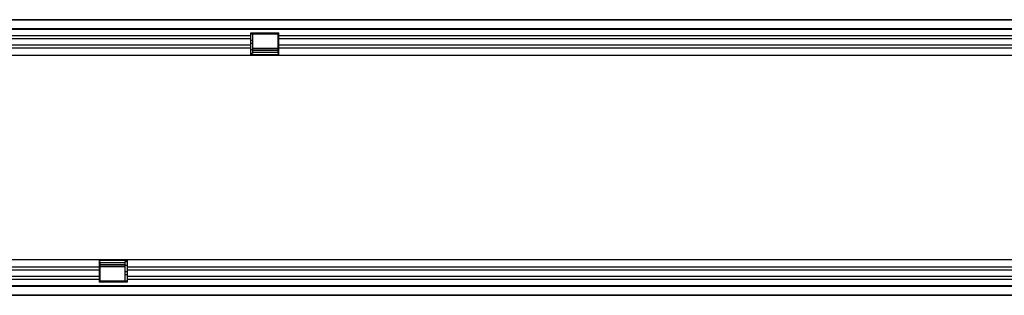
# Model space of a CAD drawing. Units: millimetres. Extents: x -388 to 1423, y -162 to 1148.
# Drawn here: x 523 to 1006, y 568 to 703 of the extents above; entities that cross this region are included whole.
import ezdxf

# ---------------------------------------------------------------- set-up
doc = ezdxf.new("R2010")
doc.units = ezdxf.units.MM
doc.layers.add('132305', color=7, linetype='Continuous')

# ---------------------------------------------------------------- blocks, each defined once
blk = doc.blocks.new('1037900-M_004_Top_view')
for p, q in [((-219.2, 127.07), (779.8, 127.07)), ((779.3, 127.07), (-218.7, 127.07)), ((-218.7, 122.82), (779.3, 122.82)), ((779.3, 122.21), (-218.7, 122.21)), ((60.6, 119.14), (-218.7, 119.14)), ((60.6, 117.64), (-218.7, 117.64)), ((60.6, 120.57), (74.3, 120.57)), ((60.6, 119.14), (60.6, 120.57)), ((61.5, 119.92), (60.6, 119.92)), ((60.6, 117.64), (60.6, 119.14)), ((60.6, 114.57), (60.6, 117.64)), ((61.5, 116.85), (60.6, 116.85)), ((74, 120.07), (61.5, 120.07)), ((61.5, 120.07), (61.5, 119.92)), ((61.5, 119.92), (61.5, 116.85)), ((61.5, 116.85), (61.5, 115.35)), ((74, 119.92), (74, 120.07)), ((74, 116.85), (74, 119.92)), ((74.3, 119.92), (74, 119.92)), ((74, 115.35), (74, 116.85)), ((74.3, 116.85), (74, 116.85)), ((74.3, 119.14), (74.3, 120.57)), ((74.3, 117.64), (74.3, 119.14)), ((560.6, 119.14), (74.3, 119.14)), ((74.3, 114.57), (74.3, 117.64)), ((560.6, 117.64), (74.3, 117.64)), ((60.6, 114.57), (-218.7, 114.57)), ((60.6, 113.06), (-218.7, 113.06)), ((61.5, 115.35), (60.6, 115.35)), ((60.6, 113.06), (60.6, 114.57)), ((60.6, 109.57), (60.6, 113.06)), ((61.5, 112.28), (60.6, 112.28)), ((61.5, 115.35), (61.5, 112.28)), ((61.5, 113.12), (74, 113.12)), ((74, 112.83), (61.5, 112.83)), ((61.5, 112.28), (61.5, 110.57)), ((61.5, 112.11), (74, 112.11)), ((61.5, 111.25), (74, 111.25)), ((74, 112.28), (74, 115.35)), ((74.3, 115.35), (74, 115.35)), ((74, 110.57), (74, 112.28)), ((74.3, 112.28), (74, 112.28)), ((74.3, 113.06), (74.3, 114.57)), ((560.6, 114.57), (74.3, 114.57)), ((74.3, 109.57), (74.3, 113.06)), ((560.6, 113.06), (74.3, 113.06)), ((60.6, 109.57), (-218.7, 109.57)), ((61.5, 110.57), (60.6, 110.57)), ((74.3, 109.84), (60.6, 109.84)), ((74.3, 109.57), (60.6, 109.57)), ((74.3, 110.57), (74, 110.57)), ((560.6, 109.57), (74.3, 109.57)), ((-218.7, 9.57), (-13.7, 9.57)), ((-218.7, 6.07), (-13.7, 6.07)), ((-13.7, 9.57), (-13.7, 6.07)), ((-13.7, 9.57), (0, 9.57)), ((-13.7, 9.3), (0, 9.3)), ((-13.7, 8.57), (-13.4, 8.57)), ((-13.7, 6.86), (-13.4, 6.86)), ((-13.7, 6.07), (-13.7, 4.57)), ((-13.4, 8.57), (-13.4, 6.86)), ((-0.9, 7.89), (-13.4, 7.89)), ((-0.9, 7.03), (-13.4, 7.03)), ((-13.4, 6.86), (-13.4, 3.79)), ((-13.4, 6.3), (-0.9, 6.3)), ((-0.9, 6.02), (-13.4, 6.02)), ((-0.9, 8.57), (0, 8.57)), ((-0.9, 6.86), (-0.9, 8.57)), ((-0.9, 3.79), (-0.9, 6.86)), ((-0.9, 6.86), (0, 6.86)), ((0, 9.57), (486.3, 9.57)), ((0, 9.57), (0, 6.07)), ((0, 6.07), (0, 4.57)), ((0, 6.07), (486.3, 6.07)), ((-218.7, 4.57), (-13.7, 4.57)), ((-218.7, 1.5), (-13.7, 1.5)), ((-218.7, 0), (-13.7, 0)), ((-13.7, 4.57), (-13.7, 1.5)), ((-13.7, 3.79), (-13.4, 3.79)), ((-13.7, 2.29), (-13.4, 2.29)), ((-13.7, 1.5), (-13.7, 0)), ((-13.7, 0), (-13.7, -1.43)), ((-13.4, 3.79), (-13.4, 2.29)), ((-13.4, 2.29), (-13.4, -0.78)), ((-0.9, 2.29), (-0.9, 3.79)), ((-0.9, 3.79), (0, 3.79)), ((-0.9, -0.78), (-0.9, 2.29)), ((-0.9, 2.29), (0, 2.29)), ((0, 4.57), (0, 1.5)), ((0, 4.57), (486.3, 4.57)), ((0, 1.5), (0, 0)), ((0, 1.5), (486.3, 1.5)), ((0, 0), (0, -1.43)), ((0, 0), (486.3, 0)), ((-218.7, -3.07), (779.3, -3.07)), ((779.3, -3.68), (-218.7, -3.68)), ((-13.7, -0.78), (-13.4, -0.78)), ((0, -1.43), (-13.7, -1.43)), ((-13.4, -0.78), (-13.4, -0.93)), ((-13.4, -0.93), (-0.9, -0.93)), ((-0.9, -0.93), (-0.9, -0.78)), ((-0.9, -0.78), (0, -0.78)), ((779.8, -7.93), (-219.2, -7.93)), ((-218.7, -7.93), (779.3, -7.93))]:
    blk.add_line(p, q)

msp = doc.modelspace()

# ---------------------------------------------------------------- block references
at = {"layer": '132305'}
msp.add_blockref('1037900-M_004_Top_view', (575.378, 575.647), dxfattribs=at)

doc.saveas('drawing.dxf')
